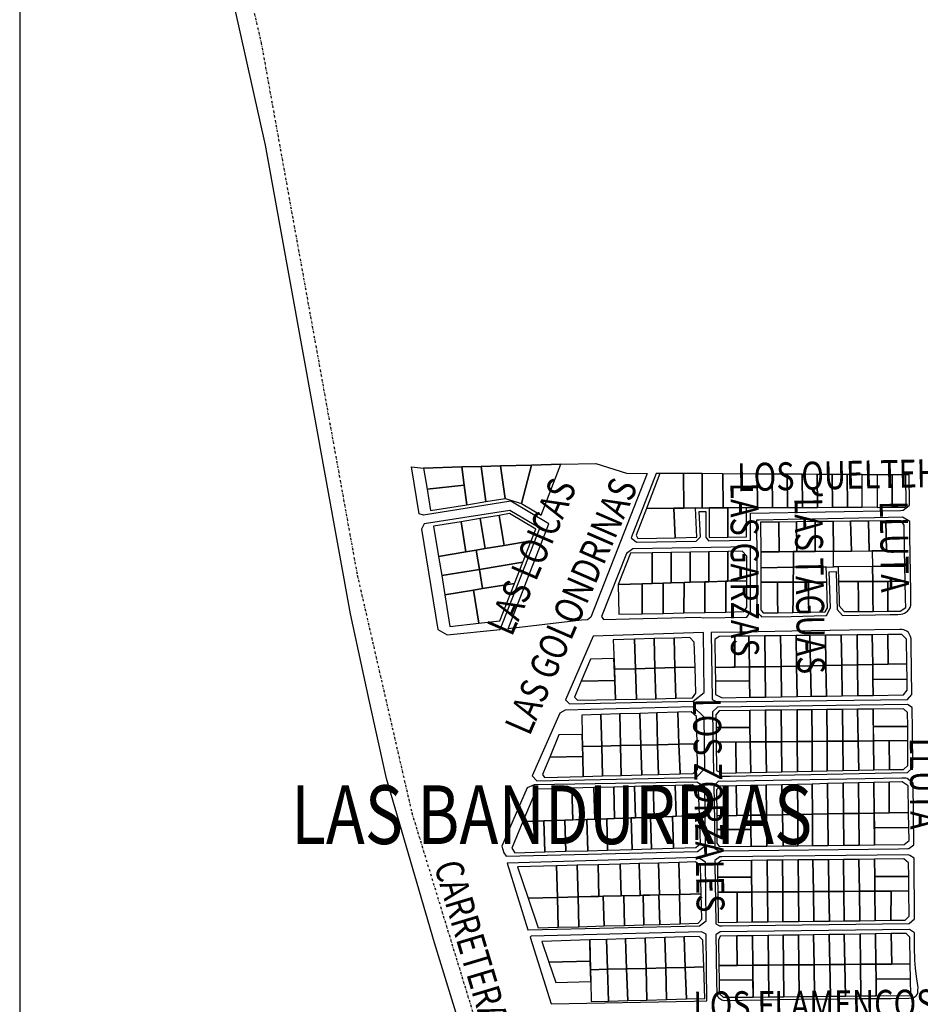
# Model space of a CAD drawing. Units: millimetres. Extents: x -692 to 9886, y 6343 to 16955.
# Drawn here: x 133 to 520, y 11292 to 11715 of the extents above; entities that cross this region are included whole.
import ezdxf
from ezdxf.enums import TextEntityAlignment as Align

# ---------------------------------------------------------------- set-up
doc = ezdxf.new("R2010")
doc.units = ezdxf.units.MM
doc.linetypes.add('DASHDOTX2', pattern=[2, 1, -0.5, 0, -0.5])
for name, color, linetype in [('LIMITE COMUNAL', 8, 'Continuous'), ('MANZANA', 152, 'Continuous'), ('PREDIO', 104, 'Continuous'), ('TEXTO', 4, 'Continuous'), ('Textos', 4, 'Continuous'), ('Unidades_vecinales', 1, 'Continuous'), ('Viñeta', 3, 'Continuous')]:
    doc.layers.add(name, color=color, linetype=linetype)
doc.styles.add('arial2', font='ARIAL.TTF', dxfattribs={"width": 0.8, "height": 8})
doc.styles.add('ROMANS', font='romans', dxfattribs={"height": 8})

# ---------------------------------------------------------------- blocks, each defined once
blk = doc.blocks.new('WW')
at = {"layer": 'LIMITE COMUNAL', "color": 8, "linetype": 'DASHDOTX2'}
for p, q in [((-9152.5, 1165.65), (-9095.24, 1100.54)), ((-9095.24, 1100.54), (-9047.21, 1039.93)), ((-9047.21, 1039.93), (-8950.93, 918.63)), ((-8950.93, 918.63), (-8882.03, 839.73)), ((-8882.03, 839.73), (-8572.52, 532.24))]:
    blk.add_line(p, q, dxfattribs=at)

msp = doc.modelspace()

# ---------------------------------------------------------------- linework, layer by layer
at = {"layer": 'MANZANA'}
for points in [[(376.86, 11456.79), (374.39, 11456.72), (342.78, 11453), (360.36, 11498.03), (343.96, 11507.79), (306.52, 11501.71), (304.6, 11502.3), (301.31, 11522.52), (306.5, 11522.02), (322.91, 11522.46), (331.26, 11522.69), (339.6, 11522.91), (352.93, 11523.28), (365.51, 11523.62), (380.52, 11524.02), (393.72, 11519.74), (402.48, 11519.69), (378.39, 11457.95)], [(306.8, 11497.98), (305.66, 11495.79), (312.67, 11452.69), (316.66, 11450.35), (339.41, 11452.61), (356.43, 11496.21), (343.62, 11503.83)]]:
    msp.add_lwpolyline(points, close=True, dxfattribs=at)
at = {"layer": 'MANZANA', "linetype": 'Continuous'}
for points in [[(515.07, 11519.06), (513.57, 11519.05), (507.64, 11519.1), (501.21, 11519.14), (494.78, 11519.17), (488.35, 11519.21), (481.92, 11519.24), (475.49, 11519.28), (469.06, 11519.32), (462.63, 11519.35), (456.2, 11519.39), (449.77, 11519.42), (435.08, 11519.51), (426.08, 11519.65), (418.11, 11519.59), (407.96, 11519.66), (406.36, 11519.67), (395.7, 11492.07), (398.01, 11490.21), (423.57, 11490.64), (425.35, 11492.49), (424.9, 11503.38), (427.71, 11503.4), (427.66, 11492.27), (428.89, 11490.73), (446.84, 11491.04), (446.84, 11502.58), (511.33, 11503.72), (512.39, 11503.93), (514.96, 11505.96), (515.17, 11506.28)], [(396.32, 11487.24), (393.61, 11485.36), (382.92, 11458.19), (383.72, 11456.99), (394.78, 11457.31), (424.92, 11457.94), (426.52, 11457.72), (445.36, 11457.92), (446.83, 11460.27), (446.84, 11488.1)]]:
    msp.add_lwpolyline(points, close=True, dxfattribs=at)
at = {"layer": 'MANZANA', "ltscale": 3}
for points in [[(515.34, 11492.92), (515.26, 11499.1), (512.15, 11500.9), (500.15, 11500.57), (473.32, 11499.99), (462.76, 11499.84), (450.6, 11499.6), (449.53, 11499.6), (449.6, 11482.23), (449.61, 11467.03), (449.61, 11465.82), (449.61, 11460.87), (449.61, 11460.41), (451.22, 11458.63), (451.59, 11458.1), (464.37, 11458.32), (479.23, 11458.63), (479.53, 11458.63), (481.19, 11462.02), (481.05, 11465.85), (481.05, 11465.85), (480.62, 11477.46), (483.67, 11477.56), (484.02, 11465.85), (484.02, 11465.85), (484.15, 11461.19), (486.37, 11458.72), (500.58, 11458.98), (506.87, 11459.05), (510.21, 11459.14), (511.47, 11459.19), (512.35, 11459.38), (513.07, 11459.72), (514.23, 11460.6), (514.97, 11461.34), (515.38, 11462.08), (515.66, 11463.05), (515.75, 11463.98), (515.79, 11465.88), (515.74, 11468.71)], [(426.72, 11451.37), (379.32, 11449.81), (367.4, 11422.41), (369.19, 11420.68), (422.34, 11421.83), (426.96, 11425.59)], [(515.89, 11445.78), (515.89, 11447.96), (515.81, 11448.72), (515.6, 11449.61), (515.21, 11450.59), (514.7, 11451.36), (514.02, 11451.91), (513.34, 11452.25), (512.66, 11452.47), (511.81, 11452.64), (511.06, 11452.65), (489.45, 11452.33), (464.64, 11451.96), (442.69, 11451.51), (429.96, 11451.32), (430.5, 11422.68), (432.45, 11421.64), (433.58, 11421.64), (514.32, 11422.68), (516.18, 11424.74)], [(516.26, 11419.24), (514.24, 11420.48), (432.74, 11419.25), (430.6, 11417.31), (431.06, 11390.8), (432.88, 11389.6), (434.35, 11389.64), (438.13, 11389.74), (514.24, 11391.22), (516.64, 11393.47), (516.39, 11409.43)], [(427.05, 11415.01), (422.38, 11419.51), (367.36, 11418.02), (364.96, 11416.8), (353.22, 11389.83), (355.18, 11387.65), (423.51, 11389.14), (427.26, 11393.02)], [(427.33, 11385.11), (423.84, 11387.12), (353.97, 11385.99), (350.98, 11384.67), (340.1, 11359.65), (341, 11356.77), (341.96, 11355.29), (424.09, 11357.31), (427.56, 11359.85)], [(516.74, 11386.7), (514.14, 11388.72), (513.61, 11388.82), (511.83, 11388.85), (433.06, 11387.33), (431.14, 11385.73), (431.37, 11370.43), (431.53, 11358.49), (433.26, 11357.64), (510.39, 11358.53), (514.38, 11358.59), (514.86, 11358.69), (517.06, 11360.24)], [(427.63, 11352.73), (424.43, 11354.71), (342.38, 11352.35), (351.33, 11323.75), (351.47, 11323.69), (424.96, 11325.48), (427.86, 11327.55)], [(517.14, 11353.7), (517.13, 11354.54), (515.27, 11355.64), (514.61, 11355.96), (434.62, 11355), (433.67, 11355.06), (431.6, 11353.54), (431.62, 11351.49), (431.83, 11335.87), (431.96, 11326.3), (433.52, 11325.45), (434.69, 11325.48), (515.07, 11326.43), (517.29, 11328.45)], [(517.5, 11310.72), (517.36, 11316.12), (517.32, 11322.4), (515.97, 11323.32), (515.16, 11323.88), (433.93, 11322.91), (432.03, 11321.49), (432.14, 11313.16), (432.32, 11300.59), (432.39, 11297.23), (432.47, 11296.47), (432.52, 11295.87), (432.69, 11295.4), (433.03, 11294.85), (433.32, 11294.51), (433.67, 11294.21), (434.13, 11293.87), (434.52, 11293.61), (435.07, 11293.44), (435.54, 11293.36), (451.23, 11293.59), (467.79, 11293.86), (484.69, 11294.07), (494.17, 11294.17), (507.34, 11294.28), (514.84, 11294.42), (516.37, 11294.51), (517.18, 11294.77), (518.06, 11295.37), (518.48, 11295.93), (518.66, 11296.67), (518.75, 11297.78), (518.8, 11298.94), (518.66, 11299.73), (518.2, 11303.72), (517.74, 11307.22)], [(427.91, 11321.84), (425.88, 11322.89), (352.71, 11321), (352.34, 11320.52), (361.28, 11291.94), (422.72, 11293.06), (428.18, 11293.16)]]:
    msp.add_lwpolyline(points, close=True, dxfattribs=at)
at = {"layer": 'PREDIO'}
for points in [[(322.91, 11522.46), (306.5, 11522.02), (308.01, 11512.87), (323.98, 11514.58)], [(331.26, 11522.69), (322.91, 11522.46), (323.98, 11514.58), (325.11, 11506.25), (333.3, 11507.58)], [(339.6, 11522.91), (331.26, 11522.69), (333.3, 11507.58), (341.5, 11508.91)], [(352.93, 11523.28), (339.6, 11522.91), (341.5, 11508.91), (348.6, 11506.77)], [(365.51, 11523.62), (352.93, 11523.28), (348.6, 11506.77), (356.99, 11501.78)], [(323.98, 11514.58), (308.01, 11512.87), (309.52, 11503.71), (325.11, 11506.25)], [(339, 11501.63), (330.81, 11500.29), (332.92, 11487.42), (341.1, 11488.78)], [(354.66, 11495.8), (343.47, 11502.46), (339, 11501.63), (341.1, 11488.78), (352.67, 11490.71)], [(322.62, 11498.95), (310.78, 11497.01), (312.93, 11484.09), (324.73, 11486.05)], [(330.81, 11500.29), (322.62, 11498.95), (324.73, 11486.05), (329.17, 11486.79), (332.92, 11487.42)], [(330.53, 11478.5), (329.17, 11486.79), (324.73, 11486.05), (312.93, 11484.09), (314.31, 11475.8)], [(482.46, 11479.56), (482.45, 11486.26), (490.21, 11486.33), (497.77, 11486.39), (499.17, 11486.41), (499.26, 11479.75), (484.51, 11479.58)], [(349.12, 11481.6), (330.53, 11478.5), (331.88, 11470.21), (345.56, 11472.49)], [(330.53, 11478.5), (314.31, 11475.8), (315.69, 11467.52), (327.94, 11469.56), (331.88, 11470.21)], [(345.56, 11472.49), (331.88, 11470.21), (327.94, 11469.56), (330.26, 11455.36), (339.28, 11456.41)], [(327.94, 11469.56), (315.69, 11467.52), (317.83, 11453.91), (330.26, 11455.36)]]:
    msp.add_lwpolyline(points, close=True, dxfattribs=at)
at = {"layer": 'PREDIO', "linetype": 'Continuous'}
for points in [[(418.11, 11519.59), (407.96, 11519.66), (402.22, 11504.7), (414.03, 11504.79), (418.22, 11504.82)], [(426.08, 11519.65), (418.11, 11519.59), (418.22, 11504.82), (423.34, 11504.86), (426.19, 11504.89)], [(435.08, 11519.51), (426.08, 11519.65), (426.19, 11504.89), (429.09, 11504.91), (435.19, 11504.95)], [(449.77, 11519.42), (435.08, 11519.51), (435.19, 11504.95), (437.14, 11504.97), (445.19, 11505.03), (449.88, 11505.07)], [(456.2, 11519.39), (449.77, 11519.42), (449.88, 11505.07), (456.31, 11505.08)], [(462.63, 11519.35), (456.2, 11519.39), (456.31, 11505.08), (462.74, 11505.1)], [(469.06, 11519.32), (462.63, 11519.35), (462.74, 11505.1), (469.17, 11505.11)], [(475.49, 11519.28), (469.06, 11519.32), (469.17, 11505.11), (475.6, 11505.13)], [(481.92, 11519.24), (475.49, 11519.28), (475.6, 11505.13), (482.03, 11505.15)], [(488.35, 11519.21), (481.92, 11519.24), (482.03, 11505.15), (488.46, 11505.16)], [(494.78, 11519.17), (488.35, 11519.21), (488.46, 11505.16), (494.89, 11505.18)], [(494.78, 11519.17), (501.21, 11519.14), (501.32, 11505.04), (494.89, 11505.18)], [(507.64, 11519.1), (501.21, 11519.14), (501.32, 11505.04), (507.75, 11505.15)], [(437.14, 11504.97), (435.19, 11504.95), (429.09, 11504.91), (429.14, 11492.24), (437.19, 11492.38)], [(445.19, 11505.03), (437.14, 11504.97), (437.19, 11492.38), (445.24, 11492.51)], [(414.03, 11504.79), (402.22, 11504.7), (397.8, 11493.2), (398.52, 11491.79), (414.55, 11492.04)], [(423.34, 11504.86), (418.22, 11504.82), (414.03, 11504.79), (414.55, 11492.04), (423.85, 11492.31)], [(352.67, 11490.71), (341.1, 11488.78), (332.92, 11487.42), (329.17, 11486.79), (330.53, 11478.5), (349.12, 11481.6)], [(404.74, 11485.66), (395.41, 11485.5), (390.05, 11472.05), (400.34, 11472.35), (404.74, 11472.48)], [(412.84, 11485.79), (404.74, 11485.66), (404.74, 11472.48), (409.34, 11472.61), (412.84, 11472.71)], [(420.94, 11485.93), (412.84, 11485.79), (412.84, 11472.71), (418.34, 11472.87), (420.94, 11472.94)], [(429.04, 11486.07), (420.94, 11485.93), (420.94, 11472.94), (427.34, 11473.12), (429.04, 11473.17)], [(437.14, 11486.21), (429.04, 11486.07), (429.04, 11473.17), (436.34, 11473.38), (437.14, 11473.41)], [(445.34, 11484.23), (443.27, 11486.32), (437.14, 11486.21), (437.14, 11473.41), (445.34, 11473.64)], [(400.34, 11472.35), (390.05, 11472.05), (390.31, 11459.21), (400.33, 11459.42)], [(409.34, 11472.61), (404.74, 11472.48), (400.34, 11472.35), (400.33, 11459.42), (409.33, 11459.61)], [(418.34, 11472.87), (412.84, 11472.71), (409.34, 11472.61), (409.33, 11459.61), (418.33, 11459.8)], [(427.34, 11473.12), (420.94, 11472.94), (418.34, 11472.87), (418.33, 11459.8), (427.33, 11459.98)], [(436.34, 11473.38), (429.04, 11473.17), (427.34, 11473.12), (427.33, 11459.98), (436.33, 11460.17)], [(445.34, 11473.64), (437.14, 11473.41), (436.34, 11473.38), (436.33, 11460.17), (443.96, 11460.33), (445.33, 11462.24)]]:
    msp.add_lwpolyline(points, close=True, dxfattribs=at)
msp.add_lwpolyline([(513.57, 11519.05), (507.64, 11519.1), (507.75, 11505.15), (513.18, 11505.22, 0.409947), (513.67, 11505.73)], format="xyb", close=True, dxfattribs=at)
at = {"layer": 'PREDIO', "ltscale": 3}
for points in [[(459.01, 11498.81), (451.21, 11498.73), (451.26, 11485.97), (459.18, 11486.05)], [(466.61, 11498.89), (459.01, 11498.81), (459.18, 11486.05), (466.78, 11486.11)], [(474.68, 11498.98), (466.61, 11498.89), (466.78, 11486.11), (474.69, 11486.19)], [(482.44, 11499.06), (474.68, 11498.98), (474.69, 11486.19), (482.45, 11486.26)], [(489.88, 11499.14), (482.44, 11499.06), (482.45, 11486.26), (490.21, 11486.33)], [(497.6, 11499.23), (489.88, 11499.14), (490.21, 11486.33), (497.77, 11486.39)], [(505.05, 11499.31), (497.6, 11499.23), (497.77, 11486.39), (505.22, 11486.46)], [(512.82, 11497.49), (511.57, 11499.38), (505.05, 11499.31), (505.22, 11486.46), (513.03, 11486.53)], [(465.38, 11486.1), (459.18, 11486.05), (451.26, 11485.97), (451.28, 11479.21), (465.31, 11479.37)], [(482.45, 11486.26), (474.69, 11486.19), (466.78, 11486.11), (465.38, 11486.1), (465.31, 11479.37), (482.46, 11479.56)], [(513.03, 11486.53), (505.22, 11486.46), (499.17, 11486.41), (499.26, 11479.75), (513.16, 11479.91)], [(499.26, 11479.75), (484.51, 11479.58), (484.7, 11473.22), (493.13, 11473.27), (499.34, 11473.31)], [(513.16, 11479.91), (499.26, 11479.75), (499.34, 11473.31), (505.85, 11473.35), (513.29, 11473.4)], [(465.31, 11479.37), (451.28, 11479.21), (451.3, 11473.03), (465.24, 11473.04)], [(479.38, 11479.53), (465.31, 11479.37), (465.24, 11473.04), (471.76, 11473.05), (479.61, 11473.06)], [(458.51, 11465.83), (458.42, 11473.04), (451.3, 11473.03), (451.33, 11465.82), (451.34, 11461.14), (452.27, 11459.76), (458.59, 11459.88)], [(465.24, 11473.04), (458.42, 11473.04), (458.51, 11465.83), (458.59, 11459.88), (465.1, 11460.01), (465.16, 11465.84)], [(471.76, 11473.05), (465.24, 11473.04), (465.16, 11465.84), (465.1, 11460.01), (471.93, 11460.14), (471.85, 11465.84)], [(479.61, 11473.06), (471.76, 11473.05), (471.85, 11465.84), (471.93, 11460.14), (479, 11460.27), (480, 11462), (479.86, 11465.85), (479.86, 11465.85)], [(493.13, 11473.27), (484.7, 11473.22), (484.91, 11465.86), (485, 11462.81), (487.12, 11460.34), (493.3, 11460.4), (493.23, 11465.86)], [(499.43, 11465.87), (499.34, 11473.31), (493.13, 11473.27), (493.23, 11465.86), (493.3, 11460.4), (499.5, 11460.47)], [(505.85, 11473.35), (499.34, 11473.31), (499.43, 11465.87), (499.5, 11460.47), (505.87, 11460.54), (505.86, 11465.88), (505.86, 11465.88)], [(513.29, 11473.4), (505.85, 11473.35), (505.86, 11465.88), (505.86, 11465.88), (505.87, 11460.54), (511.2, 11460.6), (513.51, 11462.06), (513.43, 11465.88), (513.43, 11465.88)], [(459.78, 11450), (452.99, 11449.92), (453.14, 11436.71), (460, 11436.84)], [(466.44, 11450.07), (459.78, 11450), (460, 11436.84), (466.66, 11436.97)], [(472.42, 11450.14), (466.44, 11450.07), (466.66, 11436.97), (472.71, 11437.09)], [(479.08, 11450.21), (472.42, 11450.14), (472.71, 11437.09), (479.3, 11437.21)], [(485.87, 11450.29), (479.08, 11450.21), (479.3, 11437.21), (486.09, 11437.34)], [(492.67, 11450.36), (485.87, 11450.29), (486.09, 11437.34), (492.82, 11437.47)], [(499.19, 11450.43), (492.67, 11450.36), (492.82, 11437.47), (499.34, 11437.6)], [(505.85, 11450.51), (499.19, 11450.43), (499.34, 11437.6), (506, 11437.73)], [(513.84, 11448.55), (511.89, 11450.57), (505.85, 11450.51), (506, 11437.73), (514, 11437.88)], [(397.04, 11448.54), (387.99, 11448.29), (388.43, 11435.57), (397.47, 11435.83)], [(405.46, 11448.78), (397.04, 11448.54), (397.47, 11435.83), (405.83, 11436.06)], [(414.1, 11449.02), (405.46, 11448.78), (405.83, 11436.06), (414.47, 11436.31)], [(422.77, 11447.22), (420.8, 11449.21), (414.1, 11449.02), (414.47, 11436.31), (423.12, 11436.56)], [(440.09, 11449.78), (433.48, 11449.71), (431.57, 11448.38), (431.76, 11436.3), (440.1, 11436.46)], [(446.19, 11449.85), (440.09, 11449.78), (440.1, 11436.46), (446.41, 11436.58)], [(452.99, 11449.92), (446.19, 11449.85), (446.41, 11436.58), (453.14, 11436.71)], [(388.27, 11440.21), (378.2, 11439.92), (374.24, 11430.43), (388.59, 11430.84)], [(486.09, 11437.34), (479.3, 11437.21), (479.52, 11424.08), (486.31, 11424.19)], [(492.82, 11437.47), (486.09, 11437.34), (486.31, 11424.19), (492.97, 11424.3)], [(499.34, 11437.6), (492.82, 11437.47), (492.97, 11424.3), (499.49, 11424.4), (499.41, 11431.36)], [(514, 11437.88), (506, 11437.73), (499.34, 11437.6), (499.41, 11431.36), (514.1, 11431.24)], [(397.47, 11435.83), (388.43, 11435.57), (388.59, 11430.84), (388.87, 11422.62), (397.92, 11422.8)], [(405.83, 11436.06), (397.47, 11435.83), (397.92, 11422.8), (406.2, 11422.96)], [(414.47, 11436.31), (405.83, 11436.06), (406.2, 11422.96), (414.85, 11423.13)], [(423.12, 11436.56), (414.47, 11436.31), (414.85, 11423.13), (421.97, 11423.27), (423.48, 11425.37)], [(446.41, 11436.58), (431.76, 11436.3), (431.76, 11436.3), (431.85, 11430.47), (446.52, 11430.62)], [(453.14, 11436.71), (446.41, 11436.58), (446.52, 11430.62), (446.64, 11423.55), (453.29, 11423.66)], [(460, 11436.84), (453.14, 11436.71), (453.29, 11423.66), (460.22, 11423.77)], [(466.66, 11436.97), (460, 11436.84), (460.22, 11423.77), (466.88, 11423.88)], [(472.71, 11437.09), (466.66, 11436.97), (466.88, 11423.88), (473, 11423.98)], [(479.3, 11437.21), (472.71, 11437.09), (473, 11423.98), (479.52, 11424.08)], [(388.59, 11430.84), (374.24, 11430.43), (371.39, 11423.6), (372.65, 11422.3), (388.87, 11422.62)], [(446.52, 11430.62), (431.85, 11430.47), (431.93, 11424.75), (434.71, 11423.36), (446.64, 11423.55)], [(514.1, 11431.24), (499.41, 11431.36), (499.49, 11424.4), (512.62, 11424.61), (514.17, 11426.69)], [(382.7, 11416.18), (374.45, 11415.95), (374.65, 11407.65), (374.78, 11402.37), (383.03, 11402.58)], [(390.74, 11416.42), (382.7, 11416.18), (383.03, 11402.58), (391.07, 11402.79)], [(399.42, 11416.67), (390.74, 11416.42), (391.07, 11402.79), (399.82, 11403.01)], [(406.61, 11416.87), (399.42, 11416.67), (399.82, 11403.01), (407.02, 11403.2)], [(415.7, 11417.13), (406.61, 11416.87), (407.02, 11403.2), (416.19, 11403.43)], [(423.71, 11415.25), (421.48, 11417.3), (415.7, 11417.13), (416.19, 11403.43), (423.94, 11403.63)], [(446.53, 11417.89), (433.42, 11417.74), (432.03, 11416), (432.1, 11410.65), (446.66, 11410.52)], [(453.35, 11417.97), (446.53, 11417.89), (446.66, 11410.52), (446.77, 11404.38), (453.52, 11404.44)], [(460.03, 11418.05), (453.35, 11417.97), (453.52, 11404.44), (460.2, 11404.49)], [(466.86, 11418.13), (460.03, 11418.05), (460.2, 11404.49), (466.95, 11404.55)], [(473.24, 11418.2), (466.86, 11418.13), (466.95, 11404.55), (473.33, 11404.6)], [(479.65, 11418.28), (473.24, 11418.2), (473.33, 11404.6), (479.74, 11404.65)], [(486.33, 11418.35), (479.65, 11418.28), (479.74, 11404.65), (486.49, 11404.71)], [(492.85, 11418.43), (486.33, 11418.35), (486.49, 11404.71), (493.1, 11404.76)], [(499.53, 11418.51), (492.85, 11418.43), (493.1, 11404.76), (499.7, 11404.82), (499.53, 11418.51)], [(514.36, 11416.97), (512.59, 11418.66), (499.53, 11418.51), (499.62, 11411.01), (514.37, 11411.03)], [(446.66, 11410.52), (432.1, 11410.65), (432.19, 11404.26), (446.77, 11404.38)], [(514.37, 11411.03), (499.62, 11411.01), (499.7, 11404.82), (514.39, 11404.94)], [(374.65, 11407.65), (364.67, 11407.4), (360.67, 11397.79), (374.88, 11398.15)], [(423.94, 11403.63), (416.19, 11403.43), (416.64, 11390.71), (422.28, 11390.86), (424.16, 11392.62)], [(440.61, 11404.33), (432.19, 11404.26), (432.35, 11392.07), (434.54, 11390.94), (440.77, 11391.07)], [(446.77, 11404.38), (440.61, 11404.33), (440.77, 11391.07), (447.01, 11391.2)], [(453.52, 11404.44), (446.77, 11404.38), (447.01, 11391.2), (453.69, 11391.35)], [(460.2, 11404.49), (453.52, 11404.44), (453.69, 11391.35), (460.36, 11391.49)], [(466.95, 11404.55), (460.2, 11404.49), (460.36, 11391.49), (467.04, 11391.63)], [(473.33, 11404.6), (466.95, 11404.55), (467.04, 11391.63), (473.42, 11391.77)], [(479.74, 11404.65), (473.33, 11404.6), (473.42, 11391.77), (479.83, 11391.91)], [(486.49, 11404.71), (479.74, 11404.65), (479.83, 11391.91), (486.65, 11392.05)], [(493.1, 11404.76), (486.49, 11404.71), (486.65, 11392.05), (493.33, 11392.2)], [(499.7, 11404.82), (493.1, 11404.76), (493.33, 11392.2), (499.86, 11392.34)], [(506.37, 11404.87), (499.7, 11404.82), (499.86, 11392.34), (506.53, 11392.48)], [(514.39, 11404.94), (506.37, 11404.87), (506.53, 11392.48), (512.51, 11392.61), (514.42, 11394.34)], [(383.03, 11402.58), (374.78, 11402.37), (374.88, 11398.15), (375.08, 11389.61), (383.34, 11389.82)], [(391.07, 11402.79), (383.03, 11402.58), (383.34, 11389.82), (391.37, 11390.04)], [(399.82, 11403.01), (391.07, 11402.79), (391.37, 11390.04), (400.2, 11390.27)], [(407.02, 11403.2), (399.82, 11403.01), (400.2, 11390.27), (407.4, 11390.46)], [(416.19, 11403.43), (407.02, 11403.2), (407.4, 11390.46), (416.64, 11390.71)], [(374.88, 11398.15), (360.67, 11397.79), (357.58, 11390.37), (358.41, 11389.16), (375.08, 11389.61)], [(486.69, 11386.64), (479.89, 11386.47), (480.04, 11373.48), (486.84, 11373.6)], [(493.2, 11386.81), (486.69, 11386.64), (486.84, 11373.6), (493.35, 11373.72)], [(499.86, 11386.97), (493.2, 11386.81), (493.35, 11373.72), (500.01, 11373.83)], [(361.88, 11384.29), (354.97, 11384.1), (349.17, 11370.15), (358.2, 11370.46), (362.27, 11370.6)], [(370.18, 11384.52), (361.88, 11384.29), (362.27, 11370.6), (367.18, 11370.78), (370.57, 11370.89)], [(379.68, 11384.77), (370.18, 11384.52), (370.57, 11370.89), (376.68, 11371.11), (380.07, 11371.23)], [(388.16, 11385.01), (379.68, 11384.77), (380.07, 11371.23), (385.15, 11371.4), (388.54, 11371.52)], [(397.15, 11385.25), (388.16, 11385.01), (388.54, 11371.52), (397.53, 11371.84)], [(405.11, 11385.47), (397.15, 11385.25), (397.53, 11371.84), (405.5, 11372.12)], [(414.61, 11385.73), (405.11, 11385.47), (405.5, 11372.12), (413.46, 11372.4), (414.99, 11372.45)], [(424.54, 11384.24), (422.04, 11385.93), (414.61, 11385.73), (414.99, 11372.45), (424.94, 11372.8)], [(440.75, 11385.5), (433.93, 11385.33), (432.29, 11383.75), (432.37, 11372.63), (441.05, 11372.79)], [(446.98, 11385.66), (440.75, 11385.5), (441.05, 11372.79), (447.06, 11372.89)], [(453.63, 11385.82), (446.98, 11385.66), (447.06, 11372.89), (453.79, 11373.01)], [(460.29, 11385.99), (453.63, 11385.82), (453.79, 11373.01), (460.58, 11373.13)], [(467.09, 11386.16), (460.29, 11385.99), (460.58, 11373.13), (467.17, 11373.25)], [(473.37, 11386.31), (467.09, 11386.16), (467.17, 11373.25), (473.46, 11373.36)], [(479.89, 11386.47), (473.37, 11386.31), (473.46, 11373.36), (480.04, 11373.48)], [(358.2, 11370.46), (349.17, 11370.15), (344.41, 11358.7), (345.7, 11356.81), (358.58, 11357.17)], [(367.18, 11370.78), (358.2, 11370.46), (358.58, 11357.17), (367.57, 11357.42)], [(376.68, 11371.11), (367.18, 11370.78), (367.57, 11357.42), (377.06, 11357.69)], [(385.15, 11371.4), (376.68, 11371.11), (377.06, 11357.69), (385.54, 11357.93)], [(395.66, 11371.77), (388.54, 11371.52), (385.15, 11371.4), (385.54, 11357.93), (396.05, 11358.23)], [(403.97, 11372.06), (397.53, 11371.84), (395.66, 11371.77), (396.05, 11358.23), (404.36, 11358.46)], [(413.46, 11372.4), (403.97, 11372.06), (404.36, 11358.46), (413.85, 11358.73)], [(424.94, 11372.8), (413.46, 11372.4), (413.85, 11358.73), (423.39, 11358.99), (425.37, 11360.71)], [(447.06, 11372.89), (441.05, 11372.79), (432.37, 11372.63), (432.41, 11366.82), (447.1, 11366.84)], [(453.79, 11373.01), (447.06, 11372.89), (447.1, 11366.84), (447.15, 11359.61), (453.94, 11359.68)], [(460.58, 11373.13), (453.79, 11373.01), (453.94, 11359.68), (460.89, 11359.76)], [(467.17, 11373.25), (460.58, 11373.13), (460.89, 11359.76), (467.26, 11359.82)], [(473.46, 11373.36), (467.17, 11373.25), (467.26, 11359.82), (473.54, 11359.89)], [(480.04, 11373.48), (473.46, 11373.36), (473.54, 11359.89), (480.2, 11359.97)], [(486.84, 11373.6), (480.04, 11373.48), (480.2, 11359.97), (487, 11360.04)], [(493.35, 11373.72), (486.84, 11373.6), (487, 11360.04), (493.51, 11360.11)], [(500.01, 11373.83), (493.35, 11373.72), (493.51, 11360.11), (500.17, 11360.18)], [(447.1, 11366.84), (432.41, 11366.82), (432.45, 11360.88), (433.43, 11359.46), (447.15, 11359.61)], [(425.37, 11351.23), (423.32, 11352.84), (416.15, 11352.64), (416.51, 11338.91), (425.7, 11339.14)], [(447.31, 11353.48), (434.3, 11353.34), (432.71, 11352.02), (432.79, 11346.32), (447.37, 11346.33)], [(454.05, 11353.55), (447.31, 11353.48), (447.37, 11346.33), (447.43, 11339.93), (454.17, 11339.98)], [(460.6, 11353.62), (454.05, 11353.55), (454.17, 11339.98), (460.72, 11340.03)], [(467.34, 11353.69), (460.6, 11353.62), (460.72, 11340.03), (467.46, 11340.08)], [(473.69, 11353.75), (467.34, 11353.69), (467.46, 11340.08), (473.9, 11340.13)], [(480.33, 11353.82), (473.69, 11353.75), (473.9, 11340.13), (480.55, 11340.18)], [(486.88, 11353.89), (480.33, 11353.82), (480.55, 11340.18), (486.99, 11340.22)], [(493.42, 11353.96), (486.88, 11353.89), (486.99, 11340.22), (493.64, 11340.27)], [(500.16, 11354.03), (493.42, 11353.96), (493.64, 11340.27), (500.28, 11340.32), (500.23, 11346.58)], [(514.78, 11352.53), (512.76, 11354.17), (500.16, 11354.03), (500.23, 11346.58), (514.84, 11346.59)], [(363.62, 11351.18), (346.82, 11350.71), (351.37, 11337.31), (363.97, 11337.62)], [(372.54, 11351.42), (363.62, 11351.18), (363.97, 11337.62), (372.89, 11337.84)], [(381.48, 11351.67), (372.54, 11351.42), (372.89, 11337.84), (381.83, 11338.06)], [(390.91, 11351.94), (381.48, 11351.67), (381.83, 11338.06), (383.7, 11338.11), (391.36, 11338.29)], [(399.15, 11352.16), (390.91, 11351.94), (391.36, 11338.29), (399.5, 11338.49)], [(407.38, 11352.39), (399.15, 11352.16), (399.5, 11338.49), (407.84, 11338.7)], [(416.15, 11352.64), (407.38, 11352.39), (407.84, 11338.7), (416.51, 11338.91)], [(447.37, 11346.33), (432.79, 11346.32), (432.88, 11339.83), (441.18, 11339.89), (447.43, 11339.93)], [(514.84, 11346.59), (500.23, 11346.58), (500.28, 11340.32), (507.31, 11340.37), (514.9, 11340.43)], [(467.46, 11340.08), (460.72, 11340.03), (460.82, 11327.23), (467.57, 11327.31)], [(473.9, 11340.13), (467.46, 11340.08), (467.57, 11327.31), (474.11, 11327.39)], [(480.55, 11340.18), (473.9, 11340.13), (474.11, 11327.39), (480.75, 11327.47)], [(486.99, 11340.22), (480.55, 11340.18), (480.75, 11327.47), (487.1, 11327.54)], [(493.64, 11340.27), (486.99, 11340.22), (487.1, 11327.54), (493.84, 11327.62)], [(500.28, 11340.32), (493.64, 11340.27), (493.84, 11327.62), (500.39, 11327.7)], [(507.31, 11340.37), (500.28, 11340.32), (500.39, 11327.7), (507.13, 11327.78)], [(514.9, 11340.43), (507.31, 11340.37), (507.13, 11327.78), (513.35, 11327.85), (515.01, 11329.52)], [(363.97, 11337.62), (351.37, 11337.31), (355.7, 11324.54), (364.3, 11324.79)], [(372.89, 11337.84), (363.97, 11337.62), (364.3, 11324.79), (373.22, 11325.05)], [(383.7, 11338.11), (372.89, 11337.84), (373.22, 11325.05), (384.02, 11325.36)], [(392.51, 11338.32), (391.36, 11338.29), (383.7, 11338.11), (384.02, 11325.36), (392.84, 11325.62)], [(400.82, 11338.53), (399.5, 11338.49), (392.51, 11338.32), (392.84, 11325.62), (401.15, 11325.86)], [(407.6, 11338.69), (400.82, 11338.53), (401.15, 11325.86), (407.93, 11326.06)], [(416.42, 11338.91), (407.84, 11338.7), (407.6, 11338.69), (407.93, 11326.06), (416.74, 11326.31)], [(425.7, 11339.14), (416.42, 11338.91), (416.74, 11326.31), (424.37, 11326.54), (426, 11328.23)], [(441.18, 11339.89), (432.88, 11339.83), (433.06, 11326.9), (441.19, 11327)], [(447.43, 11339.93), (441.18, 11339.89), (441.19, 11327), (447.54, 11327.07)], [(454.17, 11339.98), (447.43, 11339.93), (447.54, 11327.07), (454.28, 11327.15)], [(460.72, 11340.03), (454.17, 11339.98), (454.28, 11327.15), (460.82, 11327.23)], [(377.93, 11319.34), (357.33, 11318.68), (360.32, 11309.85), (378.12, 11310.31)], [(385.13, 11319.57), (377.93, 11319.34), (378.2, 11306.55), (385.55, 11306.74)], [(393.18, 11319.83), (385.13, 11319.57), (385.55, 11306.74), (393.66, 11306.94)], [(401.67, 11320.11), (393.18, 11319.83), (393.66, 11306.94), (402.03, 11307.16)], [(410.06, 11320.38), (401.67, 11320.11), (402.03, 11307.16), (410.47, 11307.37)], [(418.39, 11320.65), (410.06, 11320.38), (410.47, 11307.37), (418.88, 11307.59)], [(426.41, 11319.33), (424.87, 11320.86), (418.39, 11320.65), (418.88, 11307.59), (426.8, 11307.79)], [(441.09, 11321.07), (433.93, 11320.96), (433.17, 11319.22), (433.32, 11308.38), (441.23, 11308.45)], [(447.74, 11321.17), (441.09, 11321.07), (441.23, 11308.45), (447.87, 11308.5)], [(454.51, 11321.27), (447.74, 11321.17), (447.87, 11308.5), (454.65, 11308.56)], [(460.91, 11321.37), (454.51, 11321.27), (454.65, 11308.56), (461.05, 11308.61)], [(467.47, 11321.47), (460.91, 11321.37), (461.05, 11308.61), (467.61, 11308.67)], [(474, 11321.57), (467.47, 11321.47), (467.61, 11308.67), (474.19, 11308.72)], [(480.64, 11321.67), (474, 11321.57), (474.19, 11308.72), (480.9, 11308.78)], [(487.17, 11321.76), (480.64, 11321.67), (480.9, 11308.78), (487.43, 11308.83)], [(493.94, 11321.87), (487.17, 11321.76), (487.43, 11308.83), (494.08, 11308.89)], [(500.54, 11321.97), (493.94, 11321.87), (494.08, 11308.89), (500.72, 11308.94)], [(507.28, 11322.07), (500.54, 11321.97), (500.72, 11308.94), (507.54, 11309)], [(515.27, 11320.61), (513.75, 11322.16), (507.28, 11322.07), (507.54, 11309), (515.46, 11309.06)], [(378.12, 11310.31), (360.32, 11309.85), (363.29, 11301.11), (378.31, 11301.49)], [(385.55, 11306.74), (378.2, 11306.55), (378.31, 11301.49), (378.49, 11292.92), (385.99, 11293.12)], [(393.66, 11306.94), (385.55, 11306.74), (385.99, 11293.12), (394.16, 11293.34)], [(402.03, 11307.16), (393.66, 11306.94), (394.16, 11293.34), (402.41, 11293.56)], [(410.47, 11307.37), (402.03, 11307.16), (402.41, 11293.56), (410.89, 11293.79)], [(418.88, 11307.59), (410.47, 11307.37), (410.89, 11293.79), (419.39, 11294.02)], [(426.8, 11307.79), (418.88, 11307.59), (419.39, 11294.02), (427.26, 11294.23)], [(447.87, 11308.5), (441.23, 11308.45), (433.32, 11308.38), (433.4, 11302.1), (447.94, 11302.25)], [(454.65, 11308.56), (447.87, 11308.5), (448.01, 11294.85), (454.79, 11294.91)], [(461.05, 11308.61), (454.65, 11308.56), (454.79, 11294.91), (461.19, 11294.97)], [(467.61, 11308.67), (461.05, 11308.61), (461.19, 11294.97), (467.75, 11295.04)], [(474.19, 11308.72), (467.61, 11308.67), (467.75, 11295.04), (474.4, 11295.1)], [(480.9, 11308.78), (474.19, 11308.72), (474.4, 11295.1), (481.17, 11295.17)], [(487.43, 11308.83), (480.9, 11308.78), (481.17, 11295.17), (487.7, 11295.23)], [(494.08, 11308.89), (487.43, 11308.83), (487.7, 11295.23), (494.22, 11295.29)], [(500.72, 11308.94), (494.08, 11308.89), (494.22, 11295.29), (500.9, 11295.36), (500.8, 11302.63)], [(515.46, 11309.06), (507.54, 11309), (500.72, 11308.94), (500.8, 11302.63), (515.56, 11302.57)], [(447.94, 11302.25), (433.4, 11302.1), (433.48, 11296.33), (435.16, 11294.72), (448.01, 11294.85)], [(515.56, 11302.57), (500.8, 11302.63), (500.9, 11295.36), (515.68, 11295.5)]]:
    msp.add_lwpolyline(points, close=True, dxfattribs=at)
at = {"layer": 'PREDIO', "elevation": -829}
for points in [[(506.45, 11387.13), (499.86, 11386.97), (500.01, 11373.83), (506.46, 11373.95)], [(514.51, 11385.54), (512.05, 11387.27), (506.45, 11387.13), (506.46, 11373.95), (514.72, 11374.09)], [(514.72, 11374.09), (506.46, 11373.95), (500.01, 11373.83), (500.09, 11367.45), (514.84, 11367.61)], [(514.84, 11367.61), (500.09, 11367.45), (500.17, 11360.18), (512.93, 11360.32), (514.94, 11362)]]:
    msp.add_lwpolyline(points, close=True, dxfattribs=at)
at = {"layer": 'Unidades_vecinales'}
msp.add_lwpolyline([(991.54, 11909.46), (1041.93, 11667.98), (1098.07, 11477.48), (1107.73, 11459.75), (1154.45, 11256.26), (1156.99, 11231.24), (1162.23, 11219.11), (948.57, 11217.84), (880.12, 11217.43), (879.11, 11222.18), (785.93, 11220.06), (779.33, 11220.5), (540.36, 11218), (536.26, 11217.81), (529.65, 11217.74), (387.5, 11216.26), (342.72, 11215.8), (311.18, 11318.1), (290.64, 11388.65), (283.17, 11422.29), (275.16, 11459.33), (238.66, 11660.65), (217.27, 11756.82)], dxfattribs=at)
at = {"layer": 'Viñeta'}
msp.add_line((133.14, 14463.17), (133.14, 6453.4), dxfattribs=at)

# ---------------------------------------------------------------- block references
at = {"layer": 'TEXTO', "rotation": 331.8021342401228}
msp.add_blockref('WW', (7732.63, 6436.92), dxfattribs=at)

# ---------------------------------------------------------------- texts
at = {"layer": 'TEXTO', "color": 4, "style": 'ROMANS', "width": 0.8}
for s, height, rotation, p in [('LOS QUELTEHUES', 11.9985, 1.2347, (496.94, 11517.68)), ('LAS LOICAS', 11.998, 66.5549, (354.37, 11483.41)), ('LAS GOLONDRINAS', 11.9985, 66.5549, (371.27, 11462.13)), ('LAS GARZAS', 11.998, 270.1975, (442.86, 11478.43)), ('LAS TAGUAS', 11.998, 270.9629, (470.82, 11471.41, -829)), ('LLUTA', 11.998, 270.9629, (507.11, 11488.23)), ('LOS ZORZALES', 11.9985, 271.0708, (427.4, 11377.15)), ('LLUTA', 11.998, 270.3302, (519.82, 11386.49)), ('CARRETERA GENERAL SAN MARTIN', 11.9985, 286.6101, (345.45, 11251.11)), ('LOS FLAMENCOS', 11.9985, 0.5365, (474.08, 11290.07))]:
    msp.add_text(s, height=height, rotation=rotation, dxfattribs=at).set_placement(p, align=Align.MIDDLE)
at = {"layer": 'Textos', "style": 'arial2', "width": 0.8}
msp.add_text('LAS BANDURRIAS', height=25.2, rotation=360, dxfattribs=at).set_placement((249.65, 11360.54))

doc.saveas('drawing.dxf')
